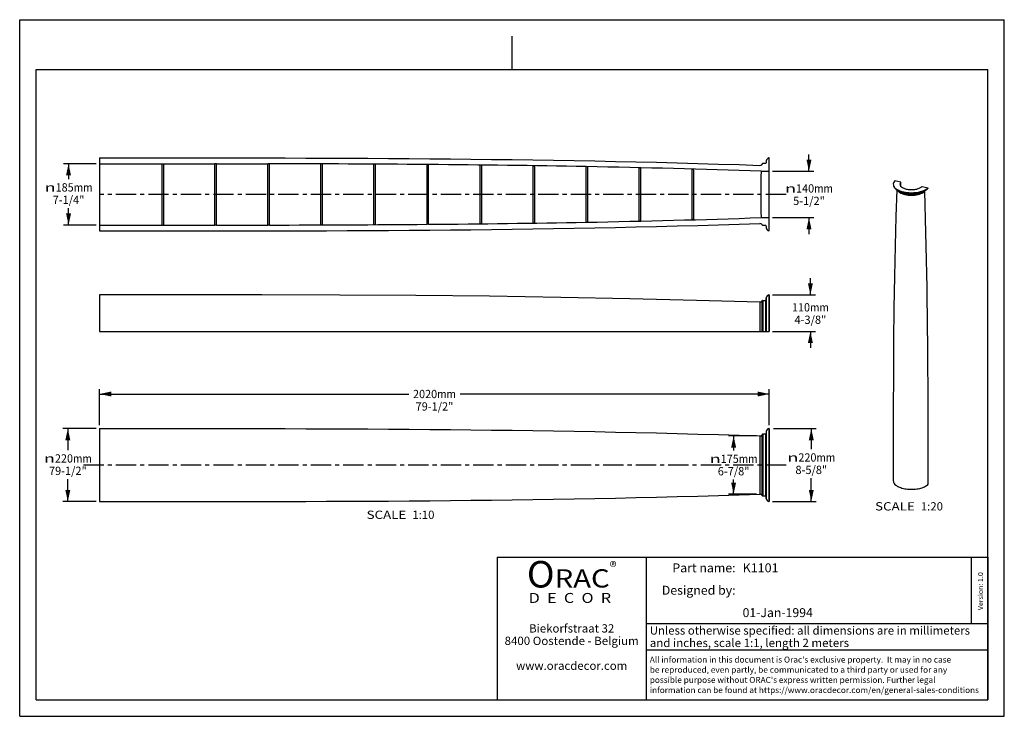
# Model space of a CAD drawing. Units: millimetres. Extents: x 0 to 297, y 0 to 210.
import ezdxf
from ezdxf.enums import TextEntityAlignment as Align

# ---------------------------------------------------------------- set-up
doc = ezdxf.new("R2010")
doc.units = ezdxf.units.MM
doc.header["$LTSCALE"] = 16.335
doc.linetypes.add('CENTER', pattern=[0.6, 0.375, -0.075, 0.075, -0.075])
doc.layers.get('0').update_dxf_attribs({"linetype": 'CONTINUOUS'})
doc.layers.add('DTM_AXIS', color=7, linetype='CONTINUOUS')
doc.styles.get("Standard").update_dxf_attribs({"font": 'cgtime.ttf'})
doc.styles.add('TEXTSTYLE_2', font='gdt', dxfattribs={"width": 0.85})
doc.styles.add('TEXTSTYLE_3', font='trium.ttf')
doc.styles.add('TEXTSTYLE_4', font='calibri.ttf')
doc.dimstyles.new('DIMSTYLE_1', dxfattribs={"dimtxt": 2.5, "dimasz": 3.5, "dimexe": 1.5, "dimexo": 1, "dimgap": 1.25, "dimtad": 0, "dimtih": 1, "dimtoh": 1, "dimdec": 3, "dimlfac": 10, "dimtxsty": 'Standard', "dimblk": '_FILLED', "dimblk1": '_FILLED', "dimblk2": '_FILLED', "dimcen": 0.09, "dimadec": 3, "dimazin": 2, "dimtfac": 1, "dimtdec": 3, "dimtofl": 0, "dimtmove": 0, "dimatfit": 3, "dimldrblk": '_FILLED', "dimfxl": 1, "dimtolj": 1, "dimarcsym": 0})
doc.dimstyles.new('DIMSTYLE_2', dxfattribs={"dimtxt": 2.5, "dimasz": 3.5, "dimexe": 1.5, "dimexo": 1, "dimgap": 1.25, "dimtad": 0, "dimtih": 1, "dimtoh": 1, "dimdec": 0, "dimlfac": 10, "dimtxsty": 'Standard', "dimblk": '_FILLED', "dimblk1": '_FILLED', "dimblk2": '_FILLED', "dimcen": 0.09, "dimadec": 3, "dimazin": 2, "dimtfac": 1, "dimtdec": 0, "dimtofl": 0, "dimtmove": 0, "dimatfit": 3, "dimldrblk": '_FILLED', "dimfxl": 1, "dimtolj": 1, "dimarcsym": 0})

# ---------------------------------------------------------------- blocks, each defined once
blk = doc.blocks.new('_FILLED')
at = {"color": 0, "linetype": 'ByBlock'}
blk.add_solid([(0, 0), (-1, 0.214), (-1, -0.214)], dxfattribs=at)
blk = doc.blocks.new('*D1')
at = {"color": 2, "linetype": 'Continuous', "transparency": 16777216}
for p, q in [((227.35, 86.74), (240.28, 86.74)), ((238.78, 86.74), (238.78, 80.53)), ((238.78, 64.74), (238.78, 71.78)), ((227.11, 64.74), (240.28, 64.74))]:
    blk.add_line(p, q, dxfattribs=at)
at = {"color": 2, "linetype": 'Continuous', "transparency": 16777216, "xscale": 3.5, "yscale": 3.5, "zscale": 3.5}
for p, rotation in [((238.78, 86.74), 90), ((238.78, 64.74), 270)]:
    blk.add_blockref('_FILLED', p, dxfattribs=dict(at, rotation=rotation))
at = {"color": 2, "linetype": 'Continuous', "transparency": 16777216, "style": 'TEXTSTYLE_2'}
blk.add_text('n', height=2.5, dxfattribs=at).set_placement((231.55, 76.78), (234.89, 76.78), align=Align.FIT)
at = {"color": 2, "linetype": 'Continuous', "transparency": 16777216}
for s, p, p2 in [('220', (234.89, 76.78), (240.34, 76.78)), ('mm', (240.34, 76.78), (246.01, 76.78)), ('8-5/8"', (234, 73.03), (243.57, 73.03))]:
    blk.add_text(s, height=2.5, dxfattribs=at).set_placement(p, p2, align=Align.FIT)
blk = doc.blocks.new('*D2')
at = {"color": 2, "linetype": 'Continuous', "transparency": 16777216}
for p, q in [((24.11, 87.74), (24.11, 98.66)), ((226.11, 87.74), (226.11, 98.66)), ((24.11, 97.16), (117.39, 97.16)), ((226.11, 97.16), (132.84, 97.16))]:
    blk.add_line(p, q, dxfattribs=at)
at = {"color": 2, "linetype": 'Continuous', "transparency": 16777216, "xscale": 3.5, "yscale": 3.5, "zscale": 3.5, "rotation": 180}
blk.add_blockref('_FILLED', (24.11, 97.16), dxfattribs=at)
at = {"color": 2, "linetype": 'Continuous', "transparency": 16777216, "xscale": 3.5, "yscale": 3.5, "zscale": 3.5}
blk.add_blockref('_FILLED', (226.11, 97.16), dxfattribs=at)
at = {"color": 2, "linetype": 'Continuous', "transparency": 16777216}
for s, p, p2 in [('2020', (118.64, 95.91), (125.92, 95.91)), ('mm', (125.92, 95.91), (131.59, 95.91)), ('79-1/2"', (119.42, 92.16), (130.81, 92.16))]:
    blk.add_text(s, height=2.5, dxfattribs=at).set_placement(p, p2, align=Align.FIT)
blk = doc.blocks.new('*D3')
at = {"color": 2, "linetype": 'Continuous', "transparency": 16777216}
for p, q in [((238.51, 127.04), (238.51, 132.04)), ((227.11, 127.04), (240.01, 127.04)), ((227.11, 116.04), (240.01, 116.04)), ((238.51, 116.04), (238.51, 111.04))]:
    blk.add_line(p, q, dxfattribs=at)
at = {"color": 2, "linetype": 'Continuous', "transparency": 16777216, "xscale": 3.5, "yscale": 3.5, "zscale": 3.5}
for p, rotation in [((238.51, 127.04), 270), ((238.51, 116.04), 90)]:
    blk.add_blockref('_FILLED', p, dxfattribs=dict(at, rotation=rotation))
at = {"color": 2, "linetype": 'Continuous', "transparency": 16777216}
for s, p, p2 in [('110', (232.95, 122.04), (238.4, 122.04)), ('mm', (238.4, 122.04), (244.07, 122.04)), ('4-3/8"', (233.72, 118.29), (243.3, 118.29))]:
    blk.add_text(s, height=2.5, dxfattribs=at).set_placement(p, p2, align=Align.FIT)
blk = doc.blocks.new('*D4')
at = {"color": 2, "linetype": 'Continuous', "transparency": 16777216}
for p, q in [((238.08, 164.33), (238.08, 169.33)), ((227.11, 164.33), (239.58, 164.33)), ((227.11, 150.33), (239.58, 150.33)), ((238.08, 150.33), (238.08, 145.33))]:
    blk.add_line(p, q, dxfattribs=at)
at = {"color": 2, "linetype": 'Continuous', "transparency": 16777216, "xscale": 3.5, "yscale": 3.5, "zscale": 3.5}
for p, rotation in [((238.08, 164.33), 270), ((238.08, 150.33), 90)]:
    blk.add_blockref('_FILLED', p, dxfattribs=dict(at, rotation=rotation))
at = {"color": 2, "linetype": 'Continuous', "transparency": 16777216}
for s, p, p2 in [('140', (234.19, 157.89), (239.64, 157.89)), ('mm', (239.64, 157.89), (245.31, 157.89)), ('5-1/2"', (233.3, 154.14), (242.87, 154.14))]:
    blk.add_text(s, height=2.5, dxfattribs=at).set_placement(p, p2, align=Align.FIT)
at = {"color": 2, "linetype": 'Continuous', "transparency": 16777216, "style": 'TEXTSTYLE_2'}
blk.add_text('n', height=2.5, dxfattribs=at).set_placement((230.85, 157.89), (234.19, 157.89), align=Align.FIT)
blk = doc.blocks.new('*D5')
at = {"color": 2, "linetype": 'Continuous', "transparency": 16777216}
for p, q in [((23.11, 166.58), (13.23, 166.58)), ((14.73, 166.58), (14.73, 161.95)), ((14.74, 148.08), (14.74, 153.2)), ((23.11, 148.08), (13.24, 148.08))]:
    blk.add_line(p, q, dxfattribs=at)
at = {"color": 2, "linetype": 'Continuous', "transparency": 16777216, "xscale": 3.5, "yscale": 3.5, "zscale": 3.5}
for p, rotation in [((14.73, 166.58), 90.0150940469), ((14.74, 148.08), 270.0150940469)]:
    blk.add_blockref('_FILLED', p, dxfattribs=dict(at, rotation=rotation))
at = {"color": 2, "linetype": 'Continuous', "transparency": 16777216}
for s, p, p2 in [('185', (10.84, 158.2), (16.29, 158.2)), ('mm', (16.29, 158.2), (21.97, 158.2)), ('7-1/4"', (9.95, 154.45), (19.52, 154.45))]:
    blk.add_text(s, height=2.5, dxfattribs=at).set_placement(p, p2, align=Align.FIT)
at = {"color": 2, "linetype": 'Continuous', "transparency": 16777216, "style": 'TEXTSTYLE_2'}
blk.add_text('n', height=2.5, dxfattribs=at).set_placement((7.5, 158.2), (10.84, 158.2), align=Align.FIT)
blk = doc.blocks.new('*D6')
at = {"color": 2, "linetype": 'Continuous', "transparency": 16777216}
for p, q in [((23.11, 86.74), (13.02, 86.74)), ((14.52, 86.74), (14.52, 80.24)), ((14.52, 64.74), (14.52, 71.49)), ((23.11, 64.74), (13.02, 64.74))]:
    blk.add_line(p, q, dxfattribs=at)
at = {"color": 2, "linetype": 'Continuous', "transparency": 16777216, "xscale": 3.5, "yscale": 3.5, "zscale": 3.5}
for p, rotation in [((14.52, 86.74), 90), ((14.52, 64.74), 270)]:
    blk.add_blockref('_FILLED', p, dxfattribs=dict(at, rotation=rotation))
at = {"color": 2, "linetype": 'Continuous', "transparency": 16777216, "style": 'TEXTSTYLE_2'}
blk.add_text('n', height=2.5, dxfattribs=at).set_placement((7.29, 76.49), (10.63, 76.49), align=Align.FIT)
at = {"color": 2, "linetype": 'Continuous', "transparency": 16777216}
for s, p, p2 in [('220', (10.63, 76.49), (16.08, 76.49)), ('mm', (16.08, 76.49), (21.75, 76.49)), ('79-1/2"', (8.83, 72.74), (20.22, 72.74))]:
    blk.add_text(s, height=2.5, dxfattribs=at).set_placement(p, p2, align=Align.FIT)
blk = doc.blocks.new('*D7')
at = {"color": 2, "linetype": 'Continuous', "transparency": 16777216}
for p, q in [((222.22, 84.51), (213.85, 84.51)), ((215.35, 84.51), (215.35, 80.13)), ((215.35, 66.98), (215.35, 71.38)), ((222.22, 66.98), (213.85, 66.98))]:
    blk.add_line(p, q, dxfattribs=at)
at = {"color": 2, "linetype": 'Continuous', "transparency": 16777216, "xscale": 3.5, "yscale": 3.5, "zscale": 3.5}
for p, rotation in [((215.35, 84.51), 90), ((215.35, 66.98), 270)]:
    blk.add_blockref('_FILLED', p, dxfattribs=dict(at, rotation=rotation))
at = {"color": 2, "linetype": 'Continuous', "transparency": 16777216, "style": 'TEXTSTYLE_2'}
blk.add_text('n', height=2.5, dxfattribs=at).set_placement((208.12, 76.38), (211.46, 76.38), align=Align.FIT)
at = {"color": 2, "linetype": 'Continuous', "transparency": 16777216}
for s, p, p2 in [('175', (211.46, 76.38), (216.91, 76.38)), ('mm', (216.91, 76.38), (222.58, 76.38)), ('6-7/8"', (210.57, 72.63), (220.14, 72.63))]:
    blk.add_text(s, height=2.5, dxfattribs=at).set_placement(p, p2, align=Align.FIT)
blk = doc.blocks.new('*T8')
at = {"color": 7, "linetype": 'Continuous'}
for p, q in [((0, 0), (148, 0)), ((0, 0), (0, -43)), ((45, 0), (45, -43)), ((143, 0), (143, -20)), ((148, 0), (148, -43)), ((45, -20), (148, -20)), ((45, -28), (148, -28)), ((0, -43), (148, -43))]:
    blk.add_line(p, q, dxfattribs=at)
for s, height, p, p2 in [('O', 8, (8.97, -9.18), (17.37, -9.18)), ('RAC', 5.5, (17.37, -9.18), (33.96, -9.18))]:
    blk.add_text(s, height=height, dxfattribs=at).set_placement(p, p2, align=Align.FIT)
at = {"color": 7, "linetype": 'Continuous', "style": 'TEXTSTYLE_3'}
for s, p, p2 in [('®', (33.96, -4.42), (36.03, -4.42)), ('D  E  C  O  R', (9.53, -13.82), (34.39, -13.82))]:
    blk.add_text(s, height=3, dxfattribs=at).set_placement(p, p2, align=Align.FIT)
at = {"color": 7, "linetype": 'Continuous', "style": 'TEXTSTYLE_4'}
for s, height, width, p, p2 in [('Part name:', 2.7, 1.001579, (52.88, -4.6), (71.94, -4.6)), ('Designed by:', 2.7, 1.001154, (49.69, -11.35), (71.94, -11.35)), ('Biekorfstraat 32', 2.5, 1.001053, (9.66, -22.75), (35.34, -22.75)), ('Unless otherwise specified: all dimensions are in millimeters ', 2.5, 1.001345, (46.06, -23.38), (143.43, -23.38)), ('8400 Oostende - Belgium', 2.5, 1.001011, (2.26, -26.5), (42.74, -26.5)), ('and inches, scale 1:1, length 2 meters', 2.5, 1.001558, (46.06, -27.12), (106.17, -27.12)), ('www.oracdecor.com', 2.5, 1.001484, (5.74, -34), (39.26, -34)), ("All information in this document is Orac's exclusive property.  It may in no case ", 1.8, 1.001323, (46.06, -31.81), (137.51, -31.81)), ('be reproduced, even partly, be communicated to a third party or used for any ', 1.8, 1.001508, (46.06, -34.87), (136.33, -34.87)), ("possible purpose without ORAC's express written permission. Further legal ", 1.8, 1.001284, (46.06, -37.93), (132.8, -37.93)), ('information can be found at https://www.oracdecor.com/en/general-sales-conditions', 1.8, 1.00132, (46.06, -40.99), (145.35, -40.99))]:
    blk.add_text(s, height=height, dxfattribs=dict(at, width=width)).set_placement(p, p2, align=Align.FIT)
at = {"color": 2, "linetype": 'Continuous', "style": 'TEXTSTYLE_4'}
for s, width, p, p2 in [('K1101', 1.000074, (74.06, -4.6), (84.9, -4.6)), ('01-Jan-1994', 1.000579, (74.06, -18.1), (95.24, -18.1))]:
    blk.add_text(s, height=2.7, dxfattribs=dict(at, width=width)).set_placement(p, p2, align=Align.FIT)
for s, width, p, p2 in [('1.0', 1.000593, (146.56, -7.53), (146.56, -4.54)), ('Version: ', 1.001115, (146.56, -16), (146.56, -7.53))]:
    blk.add_text(s, height=1.5, rotation=90, dxfattribs=dict(at, width=width)).set_placement(p, p2, align=Align.FIT)

msp = doc.modelspace()

# ---------------------------------------------------------------- linework, layer by layer
at = {"color": 5, "linetype": 'Continuous'}
for p, q in [((0, 0), (0, 210)), ((0, 210), (297, 210)), ((297, 0), (297, 210)), ((0, 0), (297, 0))]:
    msp.add_line(p, q, dxfattribs=at)
at = {"color": 4, "linetype": 'Continuous'}
msp.add_line((148.5, 195), (148.5, 205), dxfattribs=at)
at = {"color": 7, "linetype": 'Continuous'}
for p, q in [((5, 5), (5, 195)), ((5, 195), (292, 195)), ((292, 5), (292, 195)), ((5, 5), (292, 5))]:
    msp.add_line(p, q, dxfattribs=at)
at = {"layer": 'DTM_AXIS', "color": 7, "linetype": 'Continuous'}
for p, q in [((24.11257, 168.33228), (24.11257, 146.33228)), ((24.11257, 166.58228), (42.86257, 166.59216)), ((42.86257, 166.58722), (43.36257, 166.58728)), ((42.86257, 166.58722), (42.86257, 148.07734)), ((43.36257, 166.59229), (58.86257, 166.5901)), ((43.36257, 166.58728), (43.36257, 148.07728)), ((58.86257, 148.07343), (58.86257, 166.59113)), ((59.36257, 166.59098), (58.86257, 166.59113)), ((59.36257, 148.07359), (59.36257, 166.59098)), ((59.36257, 166.5898), (74.86255, 166.57106)), ((74.86257, 148.08399), (74.86257, 166.58058)), ((75.36257, 166.58011), (74.86257, 166.58058)), ((75.36257, 148.08446), (75.36257, 166.58011)), ((90.86257, 148.15277), (90.86257, 166.5118)), ((91.36257, 148.15597), (91.36257, 166.50859)), ((106.86257, 148.25803), (106.86257, 166.40653)), ((107.36257, 166.39984), (106.86257, 166.40653)), ((107.36257, 148.26473), (107.36257, 166.39984)), ((122.86257, 148.32703), (122.86257, 166.33754)), ((123.36257, 166.33545), (122.86257, 166.33754)), ((123.36257, 148.32911), (123.36257, 166.33545)), ((224.0526, 166.61032), (223.86328, 166.38313)), ((224.9293, 166.68228), (224.20624, 166.68228)), ((225.17664, 167.41464), (225.12854, 166.86485)), ((226.11257, 168.33228), (225.99919, 168.31229)), ((226.11257, 146.33228), (226.11257, 168.33228)), ((138.86257, 148.50565), (138.86257, 166.15891)), ((139.36257, 148.51972), (139.36257, 166.14484)), ((154.86257, 148.79125), (154.86257, 165.87332)), ((155.36257, 148.8193), (155.36257, 165.84526)), ((170.86257, 148.95803), (170.86257, 165.70653)), ((171.36257, 148.97448), (171.36257, 165.69009)), ((186.86257, 149.35543), (186.86257, 165.30914)), ((187.36257, 149.39326), (187.36257, 165.27131)), ((202.86257, 149.82374), (202.86257, 164.84083)), ((203.36257, 149.87993), (203.36257, 164.78464)), ((223.61257, 164.33228), (226.11257, 164.33228)), ((265.81249, 161.07055), (263.98969, 161.45338)), ((265.81249, 159.96401), (265.81249, 161.07055)), ((265.49006, 158.07767), (265.40183, 158.12819)), ((265.80459, 159.74245), (265.81249, 159.96401)), ((272.19232, 159.73064), (274.01512, 159.3478)), ((272.51465, 158.07762), (272.60298, 158.12819)), ((273.25094, 158.59949), (273.26047, 158.60538)), ((274.01512, 159.3478), (274.00601, 159.29953)), ((223.61257, 150.33228), (226.11257, 150.33228)), ((24.11257, 148.08228), (42.86257, 148.0724)), ((42.86257, 148.07734), (43.36257, 148.07728)), ((43.36257, 148.07228), (58.86257, 148.07446)), ((59.36257, 148.07359), (58.86257, 148.07343)), ((59.36257, 148.07477), (74.86255, 148.09351)), ((75.36257, 148.08446), (74.86257, 148.08399)), ((106.86257, 148.25803), (107.36257, 148.26473)), ((123.36257, 148.32911), (122.86257, 148.32703)), ((224.0526, 148.05425), (223.86328, 148.28143)), ((224.9293, 147.98228), (224.20624, 147.98228)), ((225.12854, 147.79971), (225.17664, 147.24993)), ((226.11257, 146.33228), (225.99919, 146.35227)), ((24.11257, 127.03538), (24.11257, 116.03538)), ((223.22123, 124.79885), (223.22123, 116.03538)), ((223.86328, 125.08623), (224.0526, 125.31342)), ((223.86328, 125.08623), (223.86328, 116.03538)), ((224.0526, 125.31342), (224.0526, 116.03538)), ((224.20624, 125.38538), (224.9293, 125.38538)), ((224.20624, 125.38538), (224.20624, 116.03538)), ((224.9293, 125.38538), (224.9293, 116.03538)), ((225.12854, 125.56795), (225.17664, 126.11774)), ((225.12854, 125.56795), (225.12854, 116.03538)), ((225.17664, 126.11774), (225.17664, 116.03538)), ((225.99919, 127.01539), (226.11257, 127.03538)), ((225.99919, 127.01539), (225.99919, 116.03538)), ((226.11257, 127.03538), (226.11257, 116.03538)), ((24.11257, 116.03538), (226.11257, 116.03538)), ((24.11257, 86.74483), (24.11257, 64.74483)), ((226.11257, 86.74483), (225.99919, 86.72484)), ((225.99919, 86.72484), (225.99919, 64.76483)), ((226.11257, 86.74483), (226.11257, 64.74483)), ((223.22123, 84.5083), (223.22123, 66.98136)), ((224.0526, 85.02287), (223.86328, 84.79568)), ((223.86328, 84.79568), (223.86328, 66.69398)), ((224.0526, 85.02287), (224.0526, 66.4668)), ((224.9293, 85.09483), (224.20624, 85.09483)), ((224.20624, 85.09483), (224.20624, 66.39483)), ((224.9293, 85.09483), (224.9293, 66.39483)), ((225.17664, 85.82719), (225.12854, 85.2774)), ((225.12854, 85.2774), (225.12854, 66.21226)), ((225.17664, 85.82719), (225.17664, 65.66248)), ((224.0526, 66.4668), (223.86328, 66.69398)), ((224.9293, 66.39483), (224.20624, 66.39483)), ((225.17664, 65.66248), (225.12854, 66.21226)), ((226.11257, 64.74483), (225.99919, 64.76483))]:
    msp.add_line(p, q, dxfattribs=at)
at = {"layer": 'DTM_AXIS', "color": 7, "linetype": 'CENTER'}
for p, q in [((231.15459, 157.33228), (24.36733, 157.33228)), ((231.15459, 75.74483), (18.85584, 75.74483))]:
    msp.add_line(p, q, dxfattribs=at)
at = {"layer": 'DTM_AXIS', "color": 7, "linetype": 'Continuous'}
for points in [[(264.60523, 158.69867), (264.32352, 150.69616), (264.07143, 141.78653), (263.86983, 132.56957), (263.71673, 123.04561), (263.6087, 113.21514), (263.5408, 103.07886), (263.5064, 92.63727), (263.49711, 81.89069), (263.50244, 70.99215)], [(223.22123, 124.79885), (204.11413, 125.39422), (183.99665, 125.89806), (163.18525, 126.30098), (141.68023, 126.607), (119.48198, 126.82294), (96.59094, 126.95869), (73.0077, 127.02746), (48.73302, 127.04604), (24.11257, 127.03538)], [(223.86328, 125.08623), (223.84293, 125.06276), (223.75946, 124.98265), (223.66532, 124.91542), (223.56246, 124.86247), (223.45304, 124.82491), (223.33934, 124.80353), (223.22123, 124.79885)]]:
    msp.add_lwpolyline(points, dxfattribs=at)
for centre, radius, start, end in [((63.49984, -7274.92984), 7441.5094, 89.542932476, 89.908663238), ((85.95145, -4472.46002), 4638.94949, 88.95120217, 89.53792907), ((223.2487, 166.89528), 0.8, 268.0326112, 320.1944289), ((224.20624, 166.48228), 0.2, 90, 140.1944289), ((224.9293, 166.88228), 0.2, 270, 355), ((226.17283, 167.32748), 1, 100, 175), ((133.42175, -36.0634), 202.2955, 88.3171515, 88.4588216), ((148.28552, 44.18405), 121.86688, 86.6708484, 86.9062936), ((110.16606, -3163.20208), 3329.46769, 88.04735626, 88.95543479), ((182.76704, 107.86009), 57.59485, 85.4234757, 85.9223028), ((198.47672, 123.56061), 41.51255, 83.2408644, 83.9353144), ((2275.81234, 157.33228), 2052.21171, 179.80456635, 180.19543365), ((267.19681, 161.36917), 3.66851, 237.1328793, 241.037821), ((266.92821, 160.24557), 2.74878, 232.7279536, 234.2199783), ((267.77978, 163.76242), 5.98918, 245.3448158, 248.0817371), ((267.04183, 160.40368), 2.94348, 234.2251615, 236.153062), ((267.29437, 161.43452), 3.80966, 239.5049072, 240.1873412), ((267.3555, 161.54098), 3.93243, 240.2107989, 241.6391612), ((267.92298, 164.11118), 6.36619, 248.0577244, 248.4421582), ((266.76395, 159.03867), 1.32723, 135.7971191, 142.400372), ((270.07496, 164.13329), 6.3893, 291.4531516, 291.9274954), ((270.22825, 163.75898), 5.98483, 291.9042368, 294.5302381), ((270.61925, 161.59496), 3.99421, 297.7642324, 299.7787684), ((270.53867, 161.85383), 4.223, 297.6240873, 297.7791528), ((270.70397, 161.5476), 3.87503, 297.7270713, 301.4936118), ((270.95684, 160.41456), 2.95592, 303.6916167, 305.719188), ((270.74867, 161.36746), 3.73248, 299.836855, 301.3667529), ((271.03494, 160.30477), 2.82119, 305.7332722, 305.950937), ((270.95864, 161.0285), 3.33377, 301.3178331, 305.5688565), ((270.48045, 163.2058), 5.37687, 294.5327357, 297.0975078), ((271.01458, 161.04105), 3.28083, 301.4894669, 305.6948711), ((271.26567, 160.60018), 2.80677, 305.5568048, 310.3345028), ((271.32203, 160.61414), 2.75474, 305.6823393, 310.4016036), ((270.64137, 162.88748), 5.02018, 297.117317, 297.984324), ((270.83396, 162.53153), 4.61549, 297.9464999, 301.5785556), ((270.73787, 163.24111), 5.12398, 296.2315827, 297.777032), ((270.7498, 163.15657), 5.08181, 296.527774, 297.7734727), ((271.53532, 160.28083), 2.38881, 310.3619568, 314.2747531), ((270.86699, 162.93372), 4.83003, 297.7752827, 298.8087567), ((270.85232, 163.0225), 4.87723, 297.7842852, 298.4478948), ((270.91239, 162.9115), 4.75102, 298.4485738, 298.9592593), ((270.9461, 162.78936), 4.66541, 298.8117443, 299.3295503), ((271.038, 162.68677), 4.49357, 298.9453859, 300.9503472), ((271.07254, 162.56656), 4.40923, 299.3152847, 301.3495635), ((271.01918, 162.22468), 4.25708, 301.7682914, 302.2301434), ((271.93202, 161.40302), 2.92693, 310.4275596, 310.9741916), ((272.11682, 161.19526), 2.6489, 310.9028777, 315.7776284), ((273.68517, 159.34616), 0.32152, 315.8905642, 319.7390086), ((85.95145, 4787.12458), 4638.94949, 270.46207093, 271.04879783), ((133.42175, 350.72797), 202.2955, 271.5411784, 271.6828485), ((148.28552, 270.48052), 121.86688, 273.0937064, 273.3291516), ((110.16606, 3477.86665), 3329.46769, 271.04456521, 271.95264374), ((182.76704, 206.80448), 57.59485, 274.0776972, 274.5765243), ((198.47672, 191.10396), 41.51255, 276.0646856, 276.7591356), ((223.2487, 147.76929), 0.8, 39.8055711, 91.9673888), ((63.49984, 7589.5944), 7441.5094, 270.091336762, 270.457067524), ((224.20624, 148.18228), 0.2, 219.8055711, 270), ((224.9293, 147.78228), 0.2, 5, 90), ((226.17283, 147.33708), 1, 185, 260), ((224.20624, 125.18538), 0.2, 90, 140.1944289), ((224.9293, 125.58538), 0.2, 270, 355), ((226.17283, 126.03058), 1, 100, 175), ((226.17283, 85.74003), 1, 100, 175), ((223.2487, 85.30783), 0.8, 268.0326112, 320.1944289), ((224.20624, 84.89483), 0.2, 90, 132.8612284), ((224.9293, 85.29483), 0.2, 270, 355), ((223.2487, 66.18184), 0.8, 39.8055711, 91.9673888), ((224.20624, 66.59483), 0.2, 219.8055711, 270), ((224.9293, 66.19483), 0.2, 5, 90), ((226.17283, 65.74963), 1, 185, 260)]:
    msp.add_arc(centre, radius, start, end, dxfattribs=at)
for points in [[(24.11257, 168.33228), (90.48629, 168.37855), (156.88662, 168.37441), (223.22123, 166.09575)], [(263.52602, 160.16396), (263.54013, 160.09342), (263.56043, 160.0239), (263.5859, 159.95662)], [(264.90038, 158.51371), (264.99685, 158.43164), (265.09962, 158.3567), (265.20594, 158.28787)], [(272.69124, 158.02096), (272.79951, 158.09948), (272.90279, 158.18603), (272.99594, 158.28199)], [(272.99593, 158.28211), (272.99441, 158.3255), (273.00128, 158.37031), (273.0176, 158.41055)], [(273.82314, 159.12856), (273.88662, 159.18272), (273.94789, 159.23965), (274.00601, 159.29953)], [(274.00601, 159.29953), (273.99501, 159.24124), (273.96886, 159.18364), (273.93052, 159.13837)], [(24.11257, 146.33228), (90.48629, 146.28601), (156.88662, 146.29016), (223.22123, 148.56881)], [(24.11257, 86.74483), (90.48629, 86.7911), (156.88662, 86.78696), (223.22123, 84.5083)], [(24.11257, 64.74483), (90.48629, 64.69856), (156.88662, 64.70271), (223.22123, 66.98136)]]:
    msp.add_open_spline(points, degree=3, dxfattribs=at)
for points, knots in [([(263.98969, 161.45338), (263.81478, 161.2732), (263.52791, 160.87746), (263.48285, 160.37992), (263.52602, 160.16396)], [0, 0, 0, 0, 0.532754687, 1, 1, 1, 1]), ([(265.81249, 161.07055), (265.76387, 161.02046), (265.60201, 160.83167), (265.50235, 160.57999), (265.50241, 160.40032)], [0, 0, 0, 0, 0.279813702, 1, 1, 1, 1]), ([(265.50241, 160.40032), (265.50247, 160.20761), (265.69468, 159.76793), (266.32489, 159.30968), (267.20965, 158.96723), (268.28519, 158.777), (269.43629, 158.75497), (270.54194, 158.90596), (271.48232, 159.20987), (272.00563, 159.53832), (272.19232, 159.73064)], [0, 0, 0, 0, 0.076668152, 0.176260279, 0.303549944, 0.451671187, 0.608464817, 0.759993618, 0.893364903, 1, 1, 1, 1]), ([(263.53602, 160.1138), (263.61329, 159.72752), (264.10919, 158.95625), (264.86024, 158.51275), (265.28135, 158.31924)], [0, 0, 0, 0, 0.459467641, 1, 1, 1, 1]), ([(263.53606, 160.11381), (263.57089, 159.93988), (263.77799, 159.47205), (264.4638, 158.85101), (265.11946, 158.53085), (265.4961, 158.38541)], [0, 0, 0, 0, 0.196734362, 0.552205545, 1, 1, 1, 1]), ([(263.5859, 159.95662), (263.79994, 159.39129), (264.71262, 158.71278), (266.08613, 158.19583), (267.94584, 157.81143), (270.32271, 157.80251), (272.20301, 158.25064), (273.00267, 158.64482)], [0, 0, 0, 0, 0.178873553, 0.301246241, 0.440180731, 0.736189981, 1, 1, 1, 1]), ([(264.77318, 158.58796), (264.80096, 158.54015), (264.9355, 158.33889), (265.11534, 158.17099), (265.26354, 158.05818)], [0, 0, 0, 0, 0.228936673, 1, 1, 1, 1]), ([(264.79667, 158.57552), (264.83611, 158.53674), (265.01027, 158.37784), (265.20577, 158.24333), (265.3611, 158.15185)], [0, 0, 0, 0, 0.234794741, 1, 1, 1, 1]), ([(265.40238, 157.95904), (265.87105, 157.64459), (267.07142, 157.21342), (268.99751, 157.01157), (270.9247, 157.21153), (272.1264, 157.6415), (272.59656, 157.95513)], [0, 0, 0, 0, 0.226544635, 0.49978305, 0.773140182, 1, 1, 1, 1]), ([(265.4204, 158.15945), (265.90844, 157.88876), (267.07632, 157.50864), (268.93811, 157.3209), (270.81081, 157.4855), (271.99481, 157.84954), (272.49674, 158.11221)], [0, 0, 0, 0, 0.229817154, 0.497613265, 0.766709841, 1, 1, 1, 1]), ([(265.48751, 158.08055), (265.97511, 157.81726), (267.13355, 157.44854), (268.97514, 157.27058), (270.82128, 157.43877), (271.98649, 157.80069), (272.47989, 158.0606)], [0, 0, 0, 0, 0.231031196, 0.498988784, 0.767497503, 1, 1, 1, 1]), ([(265.49007, 158.07767), (265.97272, 157.80129), (267.14094, 157.4177), (269.00163, 157.23657), (270.86246, 157.41733), (272.03079, 157.80077), (272.51362, 158.07702)], [0, 0, 0, 0, 0.230210271, 0.499982477, 0.76975577, 1, 1, 1, 1]), ([(265.4961, 158.38541), (266.07671, 158.16121), (267.35911, 157.85418), (269.3425, 157.74433), (271.28046, 157.96465), (272.49449, 158.34764), (273.01949, 158.60978)], [0, 0, 0, 0, 0.242690287, 0.50945709, 0.771184663, 1, 1, 1, 1]), ([(265.58379, 158.19032), (266.65735, 157.76617), (268.99719, 157.44007), (271.33685, 157.76423), (272.41178, 158.18666)], [0, 0, 0, 0, 0.499862753, 1, 1, 1, 1]), ([(274.01512, 69.93944), (274.0204, 77.28447), (274.03615, 106.73365), (273.77147, 136.1906), (272.99593, 158.28211)], [0, 0, 0, 0, 0.249405646, 1, 1, 1, 1]), ([(273.28958, 158.62356), (273.34869, 158.66083), (273.57112, 158.80891), (273.77853, 158.98076), (273.91601, 159.12239)], [0, 0, 0, 0, 0.261473567, 1, 1, 1, 1]), ([(273.34902, 158.83302), (273.39325, 158.85956), (273.56018, 158.96388), (273.71951, 159.08075), (273.83009, 159.17496)], [0, 0, 0, 0, 0.262027795, 1, 1, 1, 1]), ([(273.36648, 158.80103), (273.40834, 158.82655), (273.56664, 158.92688), (273.71785, 159.03871), (273.82314, 159.12856)], [0, 0, 0, 0, 0.261550517, 1, 1, 1, 1]), ([(263.50244, 70.99215), (263.50268, 70.68931), (263.80417, 69.99823), (264.79477, 69.27812), (266.18499, 68.73996), (267.87513, 68.44106), (269.68395, 68.40641), (271.42149, 68.64352), (272.8993, 69.12112), (273.72176, 69.63722), (274.01512, 69.93944)], [0, 0, 0, 0, 0.076671303, 0.176263521, 0.303550849, 0.451666059, 0.60845174, 0.75997906, 0.893366539, 1, 1, 1, 1])]:
    msp.add_open_spline(points, degree=3, knots=knots, dxfattribs=at)

# ---------------------------------------------------------------- block references
msp.add_blockref('*T8', (144, 48))

# ---------------------------------------------------------------- texts
at = {"color": 2, "linetype": 'Continuous'}
for s, p, p2 in [('SCALE  ', (258.02036, 62.04768), (271.82386, 62.04768)), ('1:20', (271.82386, 62.04768), (278.49701, 62.04768)), ('SCALE  ', (104.63591, 59.49932), (118.43942, 59.49932)), ('1:10', (118.43942, 59.49932), (125.11257, 59.49932))]:
    msp.add_text(s, height=2.5, dxfattribs=at).set_placement(p, p2, align=Align.FIT)

# ---------------------------------------------------------------- dimensions: what is measured, and where the dimension line sits
for base, p1, p2, angle, text, dimstyle, picture, middle in [((238.08304, 164.33228), (226.11257, 150.33228), (226.11257, 164.33228), 90, '%%c<>mm\\P5-1/2"', 'DIMSTYLE_1', '*D4', (238.08304, 157.26897)), ((14.7382, 148.07981), (24.11257, 166.58228), (24.11257, 148.08228), 270.015094, '%%c<>mm\\P7-1/4"', 'DIMSTYLE_1', '*D5', (14.7352, 157.57602)), ((238.51013, 127.03538), (226.11257, 116.03538), (226.11257, 127.03538), 90, '<>mm\\P4-3/8"', 'DIMSTYLE_1', '*D3', (238.51013, 121.41216)), ((14.52324, 64.74483), (24.11257, 86.74483), (24.11257, 64.74483), 270, '%%c<>mm\\P79-1/2"', 'DIMSTYLE_1', '*D6', (14.52324, 75.86133)), ((238.78287, 64.74483), (226.35017, 86.74483), (226.11257, 64.74483), 270, '%%c<>mm\\P8-5/8"', 'DIMSTYLE_1', '*D1', (238.78287, 76.15636)), ((215.35277, 66.98136), (223.22123, 84.5083), (223.22123, 66.98136), 270, '%%c<>mm\\P6-7/8"', 'DIMSTYLE_2', '*D7', (215.35277, 75.75806))]:
    dim = msp.add_linear_dim(base=base, p1=p1, p2=p2, angle=angle, text=text, dimstyle=dimstyle, dxfattribs=at)
    dim.commit()
    dim.dimension.update_dxf_attribs({"geometry": picture, "text_midpoint": middle, "dimtype": 160})
dim = msp.add_linear_dim(base=(226.11257, 97.1609), p1=(24.11257, 86.74483), p2=(226.11257, 86.74483), text='<>mm\\P79-1/2"', dimstyle='DIMSTYLE_1', dxfattribs=at)
dim.commit()
dim.dimension.update_dxf_attribs({"geometry": '*D2', "text_midpoint": (125.11257, 95.2859), "dimtype": 160})

doc.saveas('drawing.dxf')
